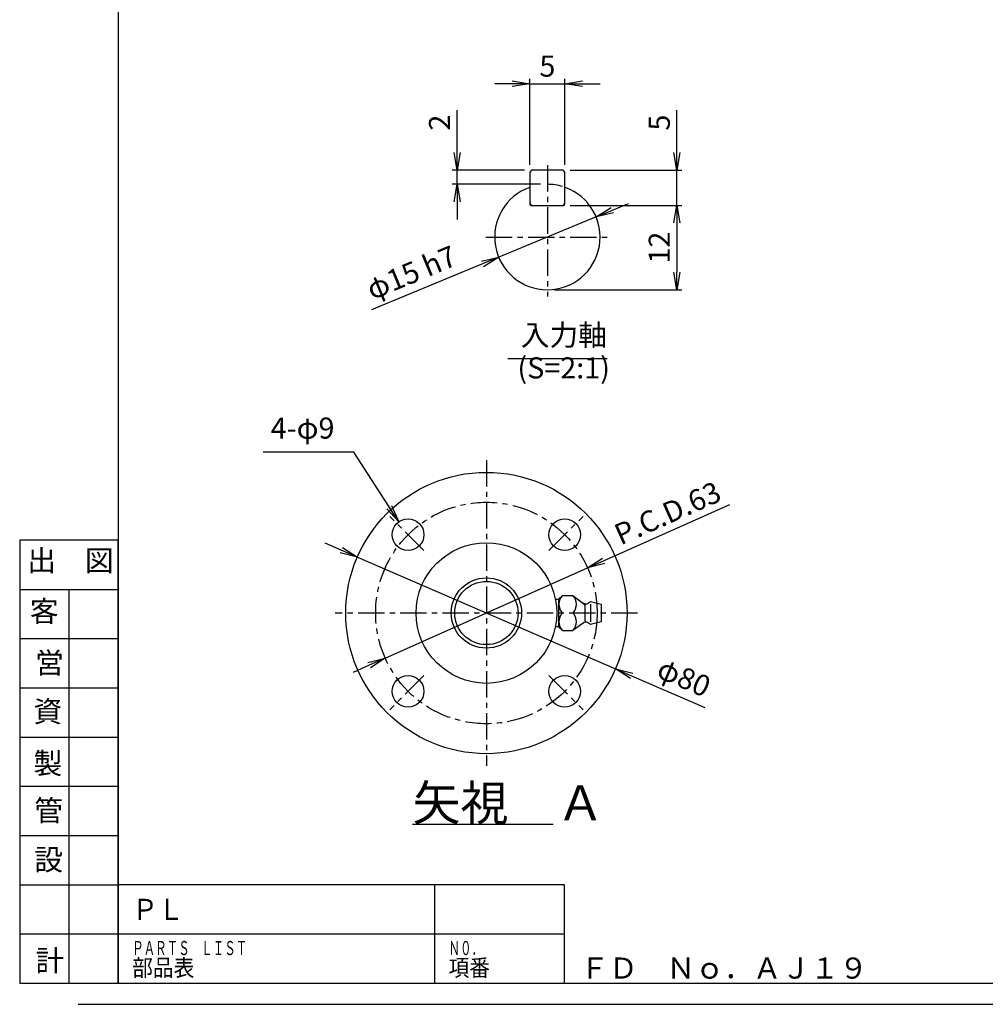
# Paper-space layout 'ﾚｲｱｳﾄ1' of a CAD drawing. Extents: x 6688 to 7507, y -505 to 60.
# Drawn here: x 6688 to 6963, y -505 to -225 of the extents above; entities that cross this region are included whole.
import ezdxf
from ezdxf.enums import TextEntityAlignment as Align

# ---------------------------------------------------------------- set-up
doc = ezdxf.new("R2010")
doc.units = 0
doc.header["$LTSCALE"] = 6
doc.header["$PDMODE"] = 3
doc.linetypes.add('CENTER', pattern=[2, 1.25, -0.25, 0.25, -0.25])
doc.layers.get('0').update_dxf_attribs({"linetype": 'CONTINUOUS'})
doc.layers.get('DEFPOINTS').update_dxf_attribs({"color": 5, "linetype": 'CONTINUOUS'})
doc.layers.add('002', color=3, linetype='CONTINUOUS', lineweight=25)
for name, color, linetype in [('0OBJECT', 7, 'CONTINUOUS'), ('0TEXT', 7, 'CONTINUOUS'), ('0中心線', 1, 'CENTER'), ('0細線', 4, 'CONTINUOUS')]:
    doc.layers.add(name, color=color, linetype=linetype)
doc.styles.add('EXTFONT', font='MS Gothic.ttf')
doc.styles.add('KANJI0', font='txt.shx', dxfattribs={"width": 0.6, "height": 3.999999, "bigfont": 'bigfont'})
doc.styles.add('KANJI1', font='txt.shx', dxfattribs={"height": 3.2, "bigfont": 'extfont.shx'})
doc.styles.add('KANJI11', font='txt.shx', dxfattribs={"width": 0.75, "height": 3.466666, "bigfont": 'bigfont'})
doc.styles.add('KANJI14', font='txt.shx', dxfattribs={"width": 0.9, "height": 2.999999, "bigfont": 'extfont.shx'})
doc.styles.add('KANJI36', font='txt.shx', dxfattribs={"height": 3, "bigfont": 'extfont.shx'})
doc.styles.add('KANJI9', font='txt.shx', dxfattribs={"width": 0.9, "height": 2.999999, "bigfont": 'bigfont'})
doc.dimstyles.new('0002', dxfattribs={"dimscale": 2, "dimtxt": 3, "dimasz": 2.5, "dimexe": 0.7, "dimexo": 1, "dimgap": 1, "dimtad": 1, "dimzin": 9, "dimdsep": 46, "dimtxsty": 'EXTFONT', "dimblk": 'OPEN', "dimcen": 3, "dimclrd": 4, "dimclre": 4, "dimclrt": 4, "dimadec": 0, "dimazin": 0, "dimtfac": 1, "dimtmove": 0, "dimatfit": 0, "dimldrblk": 'OPEN', "dimfxl": 1, "dimtfill": 1, "dimtolj": 1, "dimtzin": 12, "dimarcsym": 0})
doc.dimstyles.new('0002$3', dxfattribs={"dimscale": 2, "dimtxt": 3, "dimasz": 2.5, "dimexe": 0.7, "dimexo": 1, "dimgap": 1, "dimtad": 1, "dimzin": 9, "dimdsep": 46, "dimtxsty": 'EXTFONT', "dimblk": 'OPEN', "dimcen": 3, "dimclrd": 4, "dimclre": 4, "dimclrt": 4, "dimadec": 0, "dimazin": 0, "dimtfac": 1, "dimtmove": 0, "dimatfit": 0, "dimldrblk": 'OPEN', "dimfxl": 1, "dimtfill": 1, "dimtolj": 1, "dimtzin": 12, "dimarcsym": 0})

# ---------------------------------------------------------------- blocks, each defined once
blk = doc.blocks.new('ＰＬ欄')
at = {"layer": '0OBJECT', "ltscale": 2}
for p, q in [((180, 56), (180, 0)), ((0, 28), (254, 28))]:
    blk.add_line(p, q, dxfattribs=at)
blk.add_lwpolyline([(0, 0), (254, 0), (254, 56), (0, 56)], close=True, dxfattribs=at)
at = {"layer": '0OBJECT', "ltscale": 2, "style": 'KANJI9', "width": 0.9}
blk.add_text('ＰＬ', height=12, dxfattribs=at).set_placement((8, 36, 1.2))
at = {"layer": '0OBJECT', "style": 'EXTFONT'}
for tag, p in [('ＰＬ\u3000ＮＯ', (60.16, 36.7)), ('項番', (204.64, 34.8))]:
    blk.add_attdef(tag, p, '', height=12, dxfattribs=at)
at = {"layer": '0TEXT', "linetype": 'Continuous', "ltscale": 2}
for s, height, style, width, p in [('ＰＡＲＴＳ\u3000ＬＩＳＴ', 8, 'KANJI0', 0.6, (8, 16, 0.8)), ('Ｎ０．', 8, 'KANJI0', 0.6, (188, 16, 0.8)), ('部品表', 9.6, 'KANJI1', 0.9, (8, 4, 0.96)), ('項番', 9.6, 'KANJI1', 0.9, (188, 4, 0.96))]:
    blk.add_text(s, height=height, dxfattribs=dict(at, style=style, width=width)).set_placement(p)
blk = doc.blocks.new('_OPEN')
at = {"color": 0, "linetype": 'ByBlock'}
for p, q in [((-1, 0.167), (0, 0)), ((0, 0), (-1, -0.167)), ((0, 0), (-1, 0))]:
    blk.add_line(p, q, dxfattribs=at)
blk = doc.blocks.new('*D28')
at = {"layer": '0OBJECT', "color": 4, "lineweight": -2, "transparency": 16777216}
for p, q in [((6828.33, -243.29), (6823.33, -243.29)), ((6833.33, -266.4), (6833.33, -241.89)), ((6833.33, -243.29), (6843.33, -243.29)), ((6843.33, -266.4), (6843.33, -241.89)), ((6848.33, -243.29), (6853.33, -243.29))]:
    blk.add_line(p, q, dxfattribs=at)
at = {"layer": 'DEFPOINTS', "color": 0, "transparency": 16777216}
for p in [(6833.33, -268.4), (6843.33, -268.4)]:
    blk.add_point(p, dxfattribs=at)
at = {"layer": '0OBJECT', "color": 4, "lineweight": -2, "transparency": 16777216, "xscale": 5, "yscale": 5, "zscale": 5}
blk.add_blockref('_OPEN', (6833.33, -243.29), dxfattribs=at)
at = {"layer": '0OBJECT', "color": 4, "lineweight": -2, "transparency": 16777216, "xscale": 5, "yscale": 5, "zscale": 5, "rotation": 180}
blk.add_blockref('_OPEN', (6843.33, -243.29), dxfattribs=at)
at = {"layer": '0OBJECT', "color": 4, "transparency": 16777216, "insert": (6838.33, -238.29), "char_height": 6, "attachment_point": 5, "style": 'EXTFONT', "bg_fill": 3, "box_fill_scale": 1.1, "bg_fill_color": 256, "bg_fill_true_color": 13158600, "bg_fill_transparency": 0}
blk.add_mtext('\\A1;5 ', dxfattribs=at)
at = {"layer": 'DEFPOINTS', "color": 0, "transparency": 16777216}
blk.add_point((6843.33, -243.29), dxfattribs=at)
blk = doc.blocks.new('*D29')
at = {"layer": '0OBJECT', "color": 4, "lineweight": -2, "transparency": 16777216}
for p, q in [((6844.83, -277.9), (6876.55, -277.9)), ((6875.15, -282.9), (6875.15, -296.9)), ((6840.3, -301.9), (6876.55, -301.9))]:
    blk.add_line(p, q, dxfattribs=at)
at = {"layer": 'DEFPOINTS', "color": 0, "transparency": 16777216}
for p in [(6842.83, -277.9), (6838.3, -301.9), (6875.15, -301.9)]:
    blk.add_point(p, dxfattribs=at)
at = {"layer": '0OBJECT', "color": 4, "lineweight": -2, "transparency": 16777216, "xscale": 5, "yscale": 5, "zscale": 5}
for p, rotation in [((6875.15, -277.9), 90), ((6875.15, -301.9), 270)]:
    blk.add_blockref('_OPEN', p, dxfattribs=dict(at, rotation=rotation))
at = {"layer": '0OBJECT', "color": 4, "transparency": 16777216, "insert": (6870.15, -289.9), "char_height": 6, "attachment_point": 5, "rotation": 90, "style": 'EXTFONT', "bg_fill": 3, "box_fill_scale": 1.1, "bg_fill_color": 256, "bg_fill_true_color": 13158600, "bg_fill_transparency": 0}
blk.add_mtext('\\A1;12 ', dxfattribs=at)
blk = doc.blocks.new('*D30')
at = {"layer": '0OBJECT', "color": 4, "lineweight": -2, "transparency": 16777216}
for p, q in [((6856.8, -279.25), (6861.42, -277.33)), ((6852.18, -281.16), (6824.47, -292.64)), ((6819.85, -294.56), (6788.27, -307.64))]:
    blk.add_line(p, q, dxfattribs=at)
at = {"layer": 'DEFPOINTS', "color": 0, "transparency": 16777216}
for p in [(6852.18, -281.16), (6824.47, -292.64)]:
    blk.add_point(p, dxfattribs=at)
at = {"layer": '0OBJECT', "color": 4, "lineweight": -2, "transparency": 16777216, "xscale": 5, "yscale": 5, "zscale": 5}
for p, rotation in [((6852.18, -281.16), 202.5048262080248), ((6824.47, -292.64), 22.50482620802482)]:
    blk.add_blockref('_OPEN', p, dxfattribs=dict(at, rotation=rotation))
at = {"layer": '0OBJECT', "color": 4, "transparency": 16777216, "insert": (6799.65, -296.99), "char_height": 6, "attachment_point": 5, "rotation": 22.5048, "style": 'EXTFONT', "bg_fill": 3, "box_fill_scale": 1.1, "bg_fill_color": 256, "bg_fill_true_color": 13158600, "bg_fill_transparency": 0}
blk.add_mtext('\\A1;φ15 h7', dxfattribs=at)
blk = doc.blocks.new('*D31')
at = {"layer": '0OBJECT', "color": 4, "lineweight": -2, "transparency": 16777216}
for p, q in [((6812.64, -262.9), (6812.64, -250.8)), ((6831.83, -267.9), (6811.24, -267.9)), ((6812.64, -271.9), (6812.64, -267.9)), ((6836.33, -271.9), (6811.24, -271.9)), ((6812.64, -276.9), (6812.64, -281.9))]:
    blk.add_line(p, q, dxfattribs=at)
at = {"layer": 'DEFPOINTS', "color": 0, "transparency": 16777216}
for p in [(6812.64, -267.9), (6833.83, -267.9), (6838.33, -271.9)]:
    blk.add_point(p, dxfattribs=at)
at = {"layer": '0OBJECT', "color": 4, "lineweight": -2, "transparency": 16777216, "xscale": 5, "yscale": 5, "zscale": 5}
for p, rotation in [((6812.64, -267.9), 270), ((6812.64, -271.9), 90)]:
    blk.add_blockref('_OPEN', p, dxfattribs=dict(at, rotation=rotation))
at = {"layer": '0OBJECT', "color": 4, "transparency": 16777216, "insert": (6807.64, -254.35), "char_height": 6, "attachment_point": 5, "rotation": 90, "style": 'EXTFONT', "bg_fill": 3, "box_fill_scale": 1.1, "bg_fill_color": 256, "bg_fill_true_color": 13158600, "bg_fill_transparency": 0}
blk.add_mtext('\\A1;2 ', dxfattribs=at)
blk = doc.blocks.new('*D27')
at = {"layer": '0OBJECT', "color": 4, "lineweight": -2, "transparency": 16777216}
for p, q in [((6875.15, -262.9), (6875.15, -250.8)), ((6844.83, -267.9), (6876.55, -267.9)), ((6875.15, -277.9), (6875.15, -267.9)), ((6844.83, -277.9), (6876.55, -277.9)), ((6875.15, -282.9), (6875.15, -287.9))]:
    blk.add_line(p, q, dxfattribs=at)
at = {"layer": 'DEFPOINTS', "color": 0, "transparency": 16777216}
for p in [(6842.83, -267.9), (6875.15, -267.9), (6842.83, -277.9)]:
    blk.add_point(p, dxfattribs=at)
at = {"layer": '0OBJECT', "color": 4, "lineweight": -2, "transparency": 16777216, "xscale": 5, "yscale": 5, "zscale": 5}
for p, rotation in [((6875.15, -267.9), 270), ((6875.15, -277.9), 90)]:
    blk.add_blockref('_OPEN', p, dxfattribs=dict(at, rotation=rotation))
at = {"layer": '0OBJECT', "color": 4, "transparency": 16777216, "insert": (6870.15, -254.35), "char_height": 6, "attachment_point": 5, "rotation": 90, "style": 'EXTFONT', "bg_fill": 3, "box_fill_scale": 1.1, "bg_fill_color": 256, "bg_fill_true_color": 13158600, "bg_fill_transparency": 0}
blk.add_mtext('\\A1;5 ', dxfattribs=at)
blk = doc.blocks.new('*D43')
at = {"layer": '0OBJECT', "color": 4, "lineweight": -2, "transparency": 16777216}
for p, q in [((6854.32, -378.97), (6890.22, -362.98)), ((6792.19, -406.62), (6849.75, -381)), ((6787.63, -408.66), (6783.06, -410.69))]:
    blk.add_line(p, q, dxfattribs=at)
at = {"layer": 'DEFPOINTS', "color": 0, "transparency": 16777216}
for p in [(6849.75, -381), (6792.19, -406.62)]:
    blk.add_point(p, dxfattribs=at)
at = {"layer": '0OBJECT', "color": 4, "lineweight": -2, "transparency": 16777216, "xscale": 5, "yscale": 5, "zscale": 5}
for p, rotation in [((6849.75, -381), 203.9960514443252), ((6792.19, -406.62), 23.99605144432517)]:
    blk.add_blockref('_OPEN', p, dxfattribs=dict(at, rotation=rotation))
at = {"layer": '0OBJECT', "color": 4, "transparency": 16777216, "insert": (6872.52, -365.39), "char_height": 6, "attachment_point": 5, "rotation": 23.9961, "style": 'EXTFONT', "bg_fill": 3, "box_fill_scale": 1.1, "bg_fill_color": 256, "bg_fill_true_color": 13158600, "bg_fill_transparency": 0}
blk.add_mtext('\\A1;P.C.D.63', dxfattribs=at)
blk = doc.blocks.new('*D44')
at = {"layer": '0OBJECT', "color": 4, "lineweight": -2, "transparency": 16777216}
for p, q in [((6779.67, -375.95), (6775.08, -373.96)), ((6784.26, -377.93), (6857.68, -409.69)), ((6862.27, -411.67), (6883.11, -420.69))]:
    blk.add_line(p, q, dxfattribs=at)
at = {"layer": 'DEFPOINTS', "color": 0, "transparency": 16777216}
for p in [(6784.26, -377.93), (6857.68, -409.69)]:
    blk.add_point(p, dxfattribs=at)
at = {"layer": '0OBJECT', "color": 4, "lineweight": -2, "transparency": 16777216, "xscale": 5, "yscale": 5, "zscale": 5}
for p, rotation in [((6784.26, -377.93), 336.612361324086), ((6857.68, -409.69), 156.6123613240859)]:
    blk.add_blockref('_OPEN', p, dxfattribs=dict(at, rotation=rotation))
at = {"layer": '0OBJECT', "color": 4, "transparency": 16777216, "insert": (6877.17, -412.14), "char_height": 6, "attachment_point": 5, "rotation": 336.6124, "style": 'EXTFONT', "bg_fill": 3, "box_fill_scale": 1.1, "bg_fill_color": 256, "bg_fill_true_color": 13158600, "bg_fill_transparency": 0}
blk.add_mtext('\\A1;φ80 ', dxfattribs=at)

psp = doc.layouts.new('ﾚｲｱｳﾄ1')

# ---------------------------------------------------------------- linework, layer by layer
at = {"color": 2, "linetype": 'Continuous'}
psp.add_line((6799.971, -453.811), (6839.971, -453.811), dxfattribs=at)
at = {"layer": '002', "color": 4}
psp.add_arc((6838.326, -286.903), 15, 73.20733, 90, dxfattribs=at)
at = {"layer": '0OBJECT'}
for p, q in [((6842.826, -267.903), (6833.826, -267.903)), ((6833.826, -277.903), (6842.826, -277.903)), ((6841.581, -389.811), (6842.581, -388.811)), ((6842.581, -388.811), (6845.581, -388.811)), ((6845.581, -388.811), (6849.14, -391.616)), ((6841.581, -389.949), (6840.581, -389.949)), ((6841.581, -397.811), (6841.581, -389.811)), ((6849.057, -396.108), (6849.057, -391.513)), ((6849.731, -391.092), (6850.581, -390.561)), ((6850.581, -390.561), (6853.581, -391.311)), ((6850.581, -391.311), (6850.581, -396.311)), ((6853.581, -391.311), (6853.581, -396.311)), ((6848.494, -396.671), (6845.581, -398.811)), ((6850.581, -397.061), (6849.731, -396.53)), ((6853.581, -396.311), (6850.581, -397.061)), ((6840.581, -397.672), (6841.581, -397.672)), ((6841.581, -397.811), (6842.581, -398.811)), ((6842.581, -398.811), (6845.581, -398.811))]:
    psp.add_line(p, q, dxfattribs=at)
at = {"layer": '0OBJECT', "color": 4}
psp.add_line((6827.053, -321.425), (6855.34, -321.425), dxfattribs=at)
at = {"layer": '0OBJECT', "ltscale": 2}
psp.add_lwpolyline([(6716.2, -499.086), (7498.2, -499.086), (7498.2, 54.914), (6716.2, 54.914)], close=True, dxfattribs=at)
at = {"layer": '0OBJECT'}
for centre, radius in [((6820.971, -393.811), 40), ((6798.697, -371.538), 4.5), ((6843.245, -371.538), 4.5), ((6820.971, -393.811), 20), ((6820.971, -393.811), 10), ((6798.697, -416.085), 4.5), ((6843.245, -416.085), 4.5)]:
    psp.add_circle(centre, radius, dxfattribs=at)
for centre, radius, start, end in [((6845.206, -391.311), 3.625, 136.397, 223.603), ((6842.956, -391.311), 3.625, 316.397, 43.603), ((6849.201, -390.244), 1, 225, 302.008), ((6845.206, -396.311), 3.625, 136.397, 223.603), ((6842.956, -396.311), 3.625, 316.397, 43.603), ((6849.201, -397.378), 1, 57.995, 135)]:
    psp.add_arc(centre, radius, start, end, dxfattribs=at)
at = {"layer": '0中心線'}
for p, q in [((6820.971, -350.311), (6820.971, -437.311)), ((6803.197, -376.038), (6793.48, -366.321)), ((6838.745, -376.038), (6848.462, -366.321)), ((6863.971, -393.811), (6777.971, -393.811)), ((6803.197, -411.585), (6793.48, -421.302)), ((6838.745, -411.585), (6848.462, -421.302))]:
    psp.add_line(p, q, dxfattribs=at)
psp.add_circle((6820.971, -393.811), 31.5, dxfattribs=at)
at = {"layer": '0細線', "ltscale": 2}
for p, q in [((6688.2, -387.086), (6716.2, -387.086)), ((6702.2, -387.086), (6702.2, -499.086)), ((6688.2, -401.086), (6716.2, -401.086)), ((6688.2, -415.086), (6716.2, -415.086)), ((6688.2, -429.086), (6716.2, -429.086)), ((6688.2, -443.086), (6716.2, -443.086)), ((6688.2, -457.086), (6716.2, -457.086)), ((6688.2, -471.086), (6716.2, -471.086)), ((6688.2, -485.086), (6716.2, -485.086))]:
    psp.add_line(p, q, dxfattribs=at)
psp.add_lwpolyline([(6688.2, -499.086), (6716.2, -499.086), (6716.2, -373.086), (6688.2, -373.086)], close=True, dxfattribs=at)
at = {"layer": '0細線'}
psp.add_circle((6820.971, -393.811), 9, dxfattribs=at)
at = {"layer": 'DEFPOINTS'}
psp.add_line((6704.823, -505.086), (7491.342, -505.086), dxfattribs=at)

# ---------------------------------------------------------------- block references
at = {"layer": '0OBJECT', "xscale": 0.5, "yscale": 0.5, "zscale": 0.5}
psp.add_blockref('ＰＬ欄', (6716.2, -499.086), dxfattribs=at)

# ---------------------------------------------------------------- texts
at = {"color": 3, "linetype": 'Continuous', "style": 'KANJI14'}
psp.add_text('矢視\u3000Ａ', height=10, dxfattribs=at).set_placement((6799.971, -452.811))
at = {"color": 2, "linetype": 'Continuous', "style": 'KANJI36'}
psp.add_text('ＦＤ\u3000Ｎｏ．ＡＪ１９', height=6, dxfattribs=at).set_placement((6847.634, -497.786, 0.6))
at = {"layer": '0OBJECT', "color": 4, "char_height": 6, "attachment_point": 7, "style": 'EXTFONT'}
for s, insert in [('入力軸', (6830.728, -319.646)), ('(S=2:1)', (6829.805, -328.977)), ('4-φ9', (6759.607, -346.101))]:
    psp.add_mtext(s, dxfattribs=dict(at, insert=insert))
at = {"layer": '0TEXT', "color": 4, "linetype": 'Continuous', "ltscale": 2, "style": 'KANJI11'}
for s, p in [('出\u3000図', (6702.644, -379.687, 0.464)), ('客', (6695.2, -394.086))]:
    psp.add_text(s, height=6, dxfattribs=at).set_placement(p, align=Align.MIDDLE)
for s, p in [('営', (6692.585, -410.995, 0.464)), ('資', (6692.112, -424.797, 0.464)), ('製', (6692.112, -439.546, 0.464)), ('管', (6692.33, -452.996, 0.464)), ('設', (6692.346, -466.961, 0.464)), ('計', (6692.686, -495.668, 0.464))]:
    psp.add_text(s, height=6, dxfattribs=at).set_placement(p)

# ---------------------------------------------------------------- leaders
at = {"layer": '0OBJECT', "annotation_type": 0, "has_hookline": 1, "hookline_direction": 1, "text_width": 18.792}
psp.add_leader([(6796.024, -367.918), (6783.263, -348.101), (6778.263, -348.101)], dimstyle='0002', override={"dimgap": 1, "dimtad": 1}, dxfattribs=at)

# ---------------------------------------------------------------- next in the draw order: dimensions: what is measured, and where the dimension line sits
at = {"layer": '0OBJECT'}
dim = psp.add_linear_dim(base=(6843.326, -243.293), p1=(6833.326, -268.403), p2=(6843.326, -268.403), dimstyle='0002', override={"dimscale": 2, "dimlfac": 0.5, "dimpost": ' '}, dxfattribs=at)
dim.commit()
dim.dimension.update_dxf_attribs({"geometry": '*D28', "text_midpoint": (6838.326, -243.293), "dimtype": 160})
dim = psp.add_linear_dim(base=(6875.155, -301.903), p1=(6842.826, -277.903), p2=(6838.303, -301.903), angle=90, dimstyle='0002', override={"dimlfac": 0.5, "dimpost": ' '}, dxfattribs=at)
dim.commit()
dim.dimension.update_dxf_attribs({"geometry": '*D29', "text_midpoint": (6870.155, -289.903)})
dim = psp.add_diameter_dim_2p(p1=(6792.194, -406.622), p2=(6849.749, -381.001), text='P.C.D.63', dimstyle='0002$3', override={"dimpost": 'φ<> '}, dxfattribs=at)
dim.commit()
dim.dimension.update_dxf_attribs({"geometry": '*D43', "text_midpoint": (6874.554, -369.959), "dimtype": 163})

# ---------------------------------------------------------------- next in the draw order: linework, layer by layer
psp.add_arc((6838.326, -286.903), 15, 109.47139, 70.34618, dxfattribs=at)
at = {"layer": '0中心線'}
psp.add_line((6820.811, -286.903), (6855.666, -286.903), dxfattribs=at)

# ---------------------------------------------------------------- next in the draw order: dimensions: what is measured, and where the dimension line sits
at = {"layer": '0OBJECT'}
dim = psp.add_diameter_dim_2p(p1=(6784.258, -377.933), p2=(6857.685, -409.689), dimstyle='0002$3', override={"dimpost": 'φ<> '}, dxfattribs=at)
dim.commit()
dim.dimension.update_dxf_attribs({"geometry": '*D44', "text_midpoint": (6874.989, -417.173), "dimtype": 163})

# ---------------------------------------------------------------- next in the draw order: dimensions: what is measured, and where the dimension line sits
dim = psp.add_diameter_dim_2p(p1=(6852.184, -281.161), p2=(6824.469, -292.644), text='<>h7', dimstyle='0002$3', override={"dimlfac": 0.5, "dimpost": 'φ<> '}, dxfattribs=at)
dim.commit()
dim.dimension.update_dxf_attribs({"geometry": '*D30', "text_midpoint": (6801.748, -302.058), "dimtype": 163})

# ---------------------------------------------------------------- next in the draw order: linework, layer by layer
psp.add_line((6833.326, -268.403), (6833.326, -277.403), dxfattribs=at)
at = {"layer": '0中心線'}
psp.add_line((6838.326, -266.442), (6838.326, -303.811), dxfattribs=at)

# ---------------------------------------------------------------- next in the draw order: dimensions: what is measured, and where the dimension line sits
at = {"layer": '0OBJECT'}
dim = psp.add_linear_dim(base=(6875.155, -267.903), p1=(6842.826, -277.903), p2=(6842.826, -267.903), angle=90, dimstyle='0002', override={"dimlfac": 0.5, "dimpost": ' '}, dxfattribs=at)
dim.commit()
dim.dimension.update_dxf_attribs({"geometry": '*D27', "text_midpoint": (6870.155, -254.349)})

# ---------------------------------------------------------------- next in the draw order: linework, layer by layer
for p, q in [((6843.326, -268.403), (6842.826, -267.903)), ((6843.326, -277.403), (6843.326, -268.403)), ((6842.826, -277.903), (6843.326, -277.403))]:
    psp.add_line(p, q, dxfattribs=at)
psp.add_arc((6842.926, -277.503), 0.4, 270, 0, dxfattribs=at)

# ---------------------------------------------------------------- next in the draw order: dimensions: what is measured, and where the dimension line sits
dim = psp.add_linear_dim(base=(6812.638, -267.903), p1=(6838.326, -271.903), p2=(6833.826, -267.903), angle=90, dimstyle='0002', override={"dimlfac": 0.5, "dimpost": ' '}, dxfattribs=at)
dim.commit()
dim.dimension.update_dxf_attribs({"geometry": '*D31', "text_midpoint": (6807.638, -254.349)})

# ---------------------------------------------------------------- next in the draw order: linework, layer by layer
for p, q in [((6833.826, -267.903), (6833.326, -268.403)), ((6833.326, -277.403), (6833.826, -277.903))]:
    psp.add_line(p, q, dxfattribs=at)
psp.add_arc((6833.726, -277.503), 0.4, 180, 270, dxfattribs=at)

doc.saveas('drawing.dxf')
